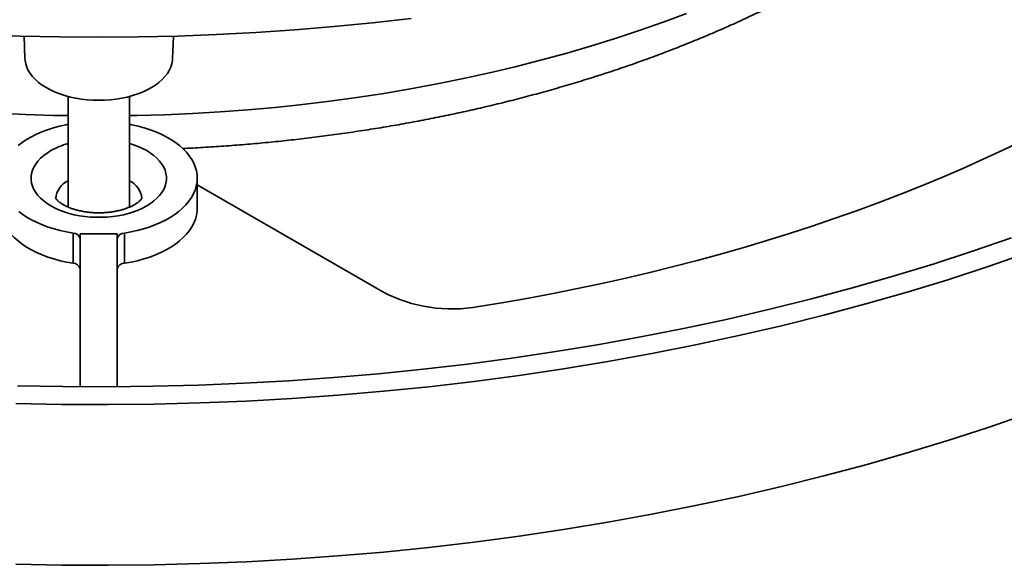
# Model space of a CAD drawing. Units: inches. Extents: x 2 to 101, y 1 to 131.
# Drawn here: x 85 to 92, y 93 to 97 of the extents above; entities that cross this region are included whole.
import ezdxf

# ---------------------------------------------------------------- set-up
doc = ezdxf.new("R2010")
doc.units = ezdxf.units.IN
doc.header["$LTSCALE"] = 12
doc.header["$MEASUREMENT"] = 0

msp = doc.modelspace()

# ---------------------------------------------------------------- linework, layer by layer
at = {"color": 7, "linetype": 'Continuous', "lineweight": 35}
for p, q in [((85.0230382, 97.1303587), (85.0284823, 96.9606384)), ((86.1532892, 96.9606384), (86.1587332, 97.1303587)), ((85.3565106, 96.6714564), (85.3565106, 95.828724)), ((85.8252609, 95.8286927), (85.8252609, 96.6714564)), ((86.3408857, 95.8183894), (86.3408857, 96.0480416)), ((87.7544306, 95.1817078), (86.3408857, 95.9977299)), ((85.394863, 95.4004734), (85.394863, 95.6301255)), ((85.4502604, 94.4597278), (85.4502607, 95.6237352)), ((85.7315107, 95.6237352), (85.4502607, 95.6237352)), ((85.731511, 94.4597278), (85.7315107, 95.6237352)), ((85.7869084, 95.6301255), (85.7869084, 95.4004734))]:
    msp.add_line(p, q, dxfattribs=at)
at = {"color": 7, "linetype": 'Continuous', "lineweight": 35, "flags": 128}
for points in [[(84.69351, 97.1425703), (84.992293, 97.1312651), (85.2914867, 97.1244788), (85.5908857, 97.1222164), (85.8902847, 97.1244788), (86.1894784, 97.1312651), (86.4882614, 97.1425703), (86.7864299, 97.1583867), (87.0837793, 97.1787032), (87.380105, 97.2035067), (87.6752046, 97.2327793), (87.9688758, 97.2665014)], [(85.0284823, 96.9606384), (85.0295628, 96.9456547), (85.0342051, 96.9200611), (85.0423438, 96.8947599), (85.0539272, 96.8699103), (85.0688829, 96.8456683), (85.0871169, 96.8221862), (85.1085144, 96.7996111), (85.1329413, 96.7780852), (85.1602443, 96.7577435), (85.1902518, 96.7387139), (85.2227754, 96.7211156), (85.2576107, 96.7050594), (85.2945388, 96.6906457), (85.3333284, 96.6779657), (85.373735, 96.6670986), (85.4155061, 96.6581126), (85.458378, 96.6510643), (85.5020824, 96.6459981), (85.5463441, 96.6429454), (85.5908857, 96.641926), (85.6354274, 96.6429454), (85.679689, 96.6459981), (85.7233935, 96.6510643), (85.7662654, 96.6581126), (85.8080365, 96.6670986), (85.848443, 96.6779657), (85.8872326, 96.6906457), (85.9241608, 96.7050594), (85.958996, 96.7211156), (85.9915196, 96.7387139), (86.0215272, 96.7577435), (86.0488301, 96.7780852), (86.073257, 96.7996111), (86.0946545, 96.8221862), (86.1128885, 96.8456683), (86.1278442, 96.8699103), (86.1394277, 96.8947599), (86.1475664, 96.9200611), (86.1522086, 96.9456547), (86.1532892, 96.9606384)], [(85.3565106, 96.4593235), (85.3389903, 96.4558572), (85.2912257, 96.444947), (85.2448664, 96.4321747), (85.2001306, 96.4176006), (85.1572276, 96.4012931), (85.1163591, 96.3833284), (85.0777166, 96.3637909), (85.0414813, 96.3427721), (85.0078231, 96.3203709), (84.9768999, 96.2966921)], [(85.7869084, 95.6301255), (85.8360021, 95.6388517), (85.8839453, 95.6494973), (85.9305145, 95.6620125), (85.9754899, 95.6763384), (86.0186617, 95.6924081), (86.0598264, 95.7101461), (86.0987915, 95.729469), (86.1353741, 95.7502863), (86.1694026, 95.7725004), (86.2007171, 95.7960071), (86.2291709, 95.8206958), (86.2546308, 95.8464511), (86.2769769, 95.8731523), (86.2961048, 95.9006736), (86.3119244, 95.9288862), (86.3243619, 95.9576579), (86.3333584, 95.9868535), (86.3388721, 96.0163361), (86.3408773, 96.0459676), (86.339364, 96.0756087), (86.3343396, 96.1051205), (86.3258279, 96.1343646), (86.3138687, 96.1632037), (86.2985178, 96.1915027), (86.2798479, 96.2191285), (86.2579458, 96.245952), (86.2329143, 96.271847), (86.2048715, 96.2966921), (86.1739484, 96.3203709), (86.1402901, 96.3427721), (86.1040548, 96.3637909), (86.0654124, 96.3833284), (86.0245438, 96.4012931), (85.9816408, 96.4176006), (85.936905, 96.4321747), (85.8905458, 96.444947), (85.8427812, 96.4558572), (85.8252609, 96.4593235)], [(92.6292198, 96.3363876), (92.4779509, 96.2635986), (92.3244231, 96.1924031), (92.1686876, 96.122824), (92.0107951, 96.0548843), (91.8507978, 95.988606), (91.6887475, 95.9240113), (91.5246977, 95.8611209), (91.3587022, 95.7999559), (91.1908154, 95.7405361), (91.0210921, 95.682881), (90.8495885, 95.6270093), (90.6763602, 95.5729397), (90.5014644, 95.5206898), (90.3249587, 95.4702766), (90.1469007, 95.4217167), (89.9673483, 95.3750262), (89.786361, 95.3302202), (89.6039979, 95.2873133), (89.4203187, 95.24632), (89.2353845, 95.2072532), (89.0492543, 95.1701261), (88.8619904, 95.134951), (88.673654, 95.1017389), (88.4843068, 95.0705008)], [(85.394863, 95.4004734), (85.3449038, 95.4093728), (85.2961402, 95.4202599), (85.2488087, 95.4330815), (85.2031398, 95.4477758), (85.1593554, 95.4642709), (85.1176677, 95.4824869), (85.0782798, 95.5023356), (85.041383, 95.52372), (85.0071566, 95.5465365), (84.9757668, 95.570674), (84.9473665, 95.5960153), (84.9220933, 95.6224374), (84.9000705, 95.6498116), (84.8814043, 95.678005), (84.866186, 95.7068809), (84.8544896, 95.7362985), (84.8463721, 95.766115), (84.8418726, 95.7961856), (84.8408858, 95.8183894)], [(86.3408857, 95.8183894), (86.3398988, 95.7961856), (86.3353993, 95.766115), (86.3272818, 95.7362985), (86.3155854, 95.7068809), (86.3003671, 95.678005), (86.281701, 95.6498116), (86.2596781, 95.6224374), (86.2344049, 95.5960153), (86.2060047, 95.570674), (86.1746148, 95.5465365), (86.1403884, 95.52372), (86.1034917, 95.5023356), (86.0641038, 95.4824869), (86.022416, 95.4642709), (85.9786316, 95.4477758), (85.9329628, 95.4330815), (85.8856313, 95.4202599), (85.8368676, 95.4093728), (85.7869084, 95.4004734)], [(84.9810543, 95.7960071), (85.0123689, 95.7725004), (85.0463974, 95.7502863), (85.0829799, 95.729469), (85.121945, 95.7101461), (85.1631097, 95.6924081), (85.2062815, 95.6763384), (85.2512569, 95.6620125), (85.2978262, 95.6494973), (85.3457693, 95.6388517), (85.394863, 95.6301255)], [(84.9715262, 94.4676487), (85.3162695, 94.4609385), (85.661199, 94.459405), (86.0060811, 94.4630493), (86.3506826, 94.4718687), (86.6947696, 94.4858577), (87.038111, 94.5050064), (87.3804737, 94.5293022), (87.7216261, 94.5587288), (88.061338, 94.5932659), (88.3993798, 94.6328903), (88.7355231, 94.6775749), (89.0695389, 94.7272903), (89.4012039, 94.7820017), (89.7302919, 94.8416733), (90.0565813, 94.9062642), (90.3798516, 94.9757303), (90.6998837, 95.0500258), (91.016461, 95.1290995), (91.3293703, 95.212898), (91.6384001, 95.3013647), (91.9433406, 95.3944401), (92.2439856, 95.4920614), (92.5401328, 95.5941619)], [(84.9592598, 94.3325301), (85.3101342, 94.325681), (85.6611996, 94.3241012), (86.0122165, 94.3277917), (86.362949, 94.3367509), (86.7131594, 94.3509715), (87.0626101, 94.3704443), (87.4110658, 94.3951568), (87.7582907, 94.4250917), (88.1040502, 94.4602284), (88.4481095, 94.500544), (88.7902369, 94.5460106), (89.1302005, 94.5965977), (89.4677697, 94.6522712), (89.802718, 94.7129932), (90.1348176, 94.7787226), (90.4638443, 94.8494147), (90.7895749, 94.9250228), (91.1117902, 95.0054947), (91.4302723, 95.0907761), (91.7448043, 95.1808098), (92.0551745, 95.2755347), (92.3611737, 95.3748862), (92.6625937, 95.4787979)], [(84.9592598, 93.1077189), (85.3101342, 93.1008697), (85.6611996, 93.0992899), (86.0122165, 93.1029804), (86.362949, 93.1119396), (86.7131594, 93.1261603), (87.0626101, 93.145633), (87.4110658, 93.1703455), (87.7582907, 93.2002804), (88.1040502, 93.2354171), (88.4481095, 93.2757327), (88.7902369, 93.3211993), (89.1302005, 93.3717864), (89.4677697, 93.4274599), (89.802718, 93.4881819), (90.1348176, 93.5539113), (90.4638443, 93.6246034), (90.7895749, 93.7002115), (91.1117902, 93.7806834), (91.4302723, 93.8659648), (91.7448043, 93.9559985), (92.0551745, 94.0507235), (92.3611737, 94.1500749), (92.6625937, 94.2539866)]]:
    msp.add_lwpolyline(points, dxfattribs=at)
at = {"color": 8, "linetype": 'Continuous', "lineweight": 35, "flags": 128}
for points in [[(85.8252606, 96.5251583), (85.8800183, 96.5261835), (86.0918009, 96.5321721), (86.3032379, 96.5413688), (86.5141833, 96.5537671), (86.7244927, 96.5693585), (86.93402, 96.5881322), (87.1426214, 96.6100755), (87.3501528, 96.635173), (87.5564712, 96.6634077), (87.7614343, 96.6947597), (87.9649009, 96.7292077), (88.1667306, 96.7667279), (88.366784, 96.8072943), (88.5649232, 96.8508792), (88.761012, 96.8974523), (88.954915, 96.9469814), (89.1464984, 96.9994326), (89.3356301, 97.0547696), (89.5221796, 97.1129545), (89.706019, 97.1739466), (89.8870204, 97.2377044), (90.0650594, 97.3041839)], [(84.8210395, 96.5444277), (85.0323573, 96.5343587), (85.2440597, 96.5274961), (85.3565109, 96.5251583)], [(85.8252606, 96.3131779), (85.8548266, 96.303751), (85.8905035, 96.290295), (85.9241337, 96.2751844), (85.9554875, 96.2585219), (85.984351, 96.2404217), (86.0105265, 96.2210072), (86.0338355, 96.2004114), (86.0541186, 96.1787746), (86.0712375, 96.1562448), (86.085075, 96.1329759), (86.0955369, 96.1091269), (86.1025508, 96.0848604), (86.1060703, 96.0603425), (86.1060703, 96.0357406), (86.1025512, 96.0112229), (86.0955366, 95.9869565), (86.0850747, 95.9631074), (86.0712375, 95.9398383), (86.0541186, 95.9173085), (86.0338352, 95.8956719), (86.0105265, 95.8750759), (85.984351, 95.8556618), (85.9554878, 95.8375615), (85.9241337, 95.8208991), (85.8905035, 95.8057881), (85.8548263, 95.7923323), (85.8173465, 95.7806229), (85.7783195, 95.7707404), (85.7380119, 95.7627523), (85.6966997, 95.7567128), (85.6546648, 95.7526636), (85.6121939, 95.7506319), (85.5695775, 95.7506319), (85.5271067, 95.7526636), (85.4850717, 95.7567128), (85.4437595, 95.7627523), (85.4034519, 95.7707404), (85.3644249, 95.7806229), (85.3269451, 95.7923323), (85.291268, 95.8057881), (85.2576377, 95.8208991), (85.2262836, 95.8375615), (85.1974204, 95.8556618), (85.171245, 95.8750759), (85.1479362, 95.8956719), (85.1276529, 95.9173085), (85.1105339, 95.9398383), (85.0966967, 95.9631074), (85.0862349, 95.9869565), (85.0792203, 96.0112229), (85.0757012, 96.0357406), (85.0757012, 96.0603425), (85.0792206, 96.0848604), (85.0862346, 96.1091269), (85.0966964, 96.1329759), (85.1105339, 96.1562448), (85.1276529, 96.1787746), (85.1479359, 96.2004114), (85.171245, 96.2210072), (85.1974204, 96.2404217), (85.226284, 96.2585219), (85.226284, 96.2585219)]]:
    msp.add_lwpolyline(points, dxfattribs=at)
at = {"color": 8, "linetype": 'Continuous', "lineweight": 35}
for centre, radius, start, end in [((85.5229643, 95.7341043), 0.6025222, 106.03718001, 119.4982754), ((85.4243671, 95.8800959), 0.1622805, 114.71730083, 174.77573371), ((85.7573808, 95.880069), 0.1623147, 5.26502007, 65.27911717)]:
    msp.add_arc(centre, radius, start, end, dxfattribs=at)
at = {"color": 7, "linetype": 'Continuous', "lineweight": 35}
for centre, radius, start, end in [((85.3960361, 95.5740679), 0.0560699, 14.73992925, 91.19874401), ((85.7857354, 95.5740679), 0.0560699, 88.80125599, 165.26007075), ((85.3960361, 95.3444157), 0.0560699, 14.73992925, 91.19874401), ((85.7857354, 95.3444157), 0.0560699, 88.80125599, 165.26007075), ((88.2825541, 96.1971262), 1.1445475, 242.52086538, 280.15274194)]:
    msp.add_arc(centre, radius, start, end, dxfattribs=at)
for points, knots in [([(86.2276744, 96.2749571), (86.2538416, 96.2761483), (86.33303, 96.2797535), (86.4649565, 96.2877995), (86.6233969, 96.2989845), (86.7814387, 96.3121398), (86.9390399, 96.3271376), (87.0961371, 96.3440068), (87.2526734, 96.3627343), (87.4085901, 96.3833166), (87.5638289, 96.4057492), (87.7183325, 96.4300237), (87.872043, 96.4561355), (88.0249032, 96.4840771), (88.1768555, 96.513841), (88.3278439, 96.5454194), (88.4778112, 96.5788037), (88.6267016, 96.6139858), (88.7744589, 96.6509564), (88.9210278, 96.6897055), (89.0663523, 96.7302232), (89.2103786, 96.7724987), (89.3530499, 96.816523), (89.4943137, 96.8622828), (89.6341149, 96.9097677), (89.7723996, 96.9589645), (89.9091152, 97.0098614), (90.0442056, 97.0624464), (90.1776212, 97.1167039), (90.3093056, 97.172623), (90.4392082, 97.2301858), (90.5672754, 97.2893808), (90.6934548, 97.3501903), (90.8176949, 97.4125982), (90.9399408, 97.4765901), (91.060144, 97.5421452), (91.1782481, 97.6092478), (91.2942032, 97.677878), (91.4079566, 97.748015), (91.5194552, 97.8196366), (91.6286443, 97.892721), (91.7354733, 97.9672417), (91.8398823, 98.0431773), (91.9418472, 98.120486), (92.0412109, 98.199194), (92.1305608, 98.2726834), (92.1856024, 98.3205492), (92.2093619, 98.341211)], [0, 0, 0, 0, 0.011087563, 0.033553696, 0.056022109, 0.078493209, 0.10096744, 0.123445282, 0.145927196, 0.168413553, 0.190904828, 0.213401415, 0.235903844, 0.258412404, 0.280927588, 0.303449779, 0.325979362, 0.348516715, 0.371062211, 0.393616184, 0.41617896, 0.438750854, 0.461332026, 0.483922812, 0.506523383, 0.529133817, 0.551754274, 0.574384692, 0.597025115, 0.619675322, 0.642335143, 0.665004239, 0.687682175, 0.7103684, 0.73306218, 0.755762671, 0.778468816, 0.801179397, 0.823892978, 0.846607767, 0.86932132, 0.892031412, 0.914735526, 0.937430906, 0.96011448, 0.98278291, 1, 1, 1, 1]), ([(85.9192668, 95.8977448), (85.9192824, 95.89779), (85.9193234, 95.8979089), (85.9184244, 95.8957479), (85.9158166, 95.8914213), (85.9110076, 95.8850998), (85.9035517, 95.8771634), (85.8935088, 95.8682328), (85.8807892, 95.8586454), (85.8653675, 95.8487134), (85.8472838, 95.8387373), (85.8266278, 95.8289926), (85.8035398, 95.8197333), (85.7782073, 95.8111902), (85.7508624, 95.8035715), (85.7217746, 95.7970549), (85.6912417, 95.7917886), (85.6595851, 95.7878933), (85.6271434, 95.7854533), (85.594267, 95.7845283), (85.5613161, 95.7851392), (85.5286572, 95.7872814), (85.4966547, 95.7909112), (85.4656629, 95.7959558), (85.4360209, 95.8023076), (85.4080504, 95.8098269), (85.3820502, 95.8183375), (85.3582876, 95.8276306), (85.3369926, 95.8374632), (85.3183464, 95.8475587), (85.3024707, 95.8576114), (85.2894196, 95.8672927), (85.2791704, 95.8762534), (85.2716172, 95.8841248), (85.266541, 95.8905713), (85.2636392, 95.8951935), (85.2624923, 95.8977512), (85.2624918, 95.8977912), (85.2624916, 95.8978087)], [0, 0, 0, 0, 0.018176605, 0.047789102, 0.075292748, 0.104105398, 0.131661612, 0.158665513, 0.185539078, 0.212487086, 0.23964122, 0.267090726, 0.294873376, 0.322993124, 0.351430257, 0.380152404, 0.409116873, 0.4382765, 0.467580894, 0.496978641, 0.526417721, 0.555838564, 0.58517953, 0.614388831, 0.643417264, 0.672217365, 0.700747009, 0.72897122, 0.756868055, 0.784434181, 0.811694185, 0.838714198, 0.865616892, 0.892578212, 0.919824685, 0.947767788, 0.977039597, 1, 1, 1, 1])]:
    msp.add_open_spline(points, degree=3, knots=knots, dxfattribs=at)

doc.saveas('drawing.dxf')
